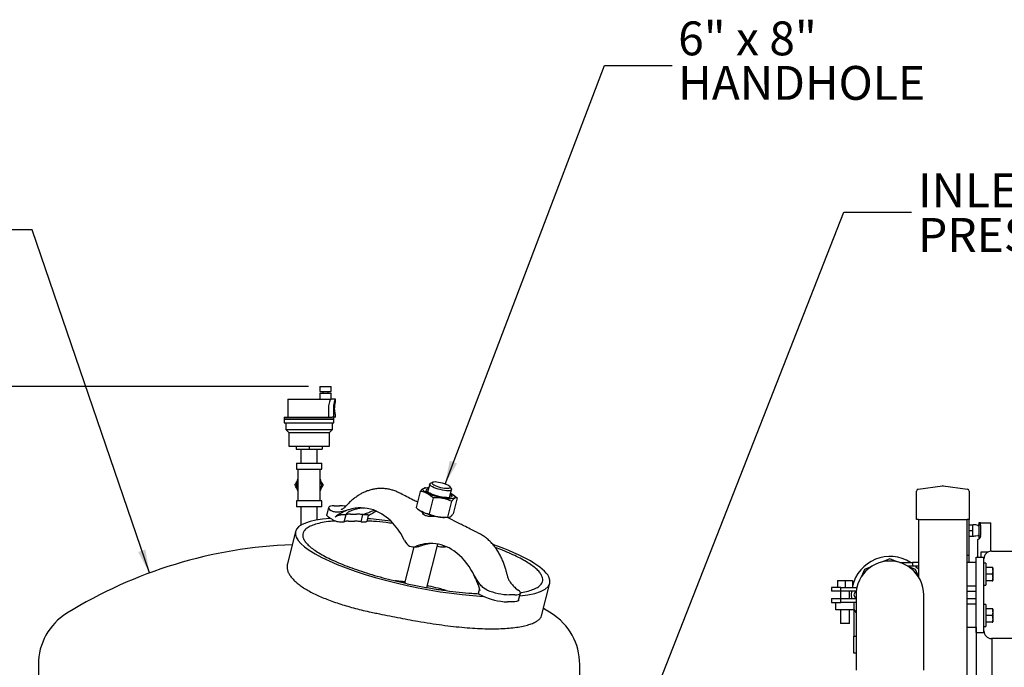
# Model space of a CAD drawing. Units: inches. Extents: x 2 to 196, y 1 to 152.
# Drawn here: x 34 to 67, y 59 to 80 of the extents above; entities that cross this region are included whole.
import ezdxf

# ---------------------------------------------------------------- set-up
doc = ezdxf.new("R2010")
doc.units = ezdxf.units.IN
doc.header["$MEASUREMENT"] = 0
doc.header["$PDSIZE"] = -1
doc.layers.add('DIMENSION', color=7, linetype='Continuous')
doc.layers.add('DIMENSIONS', color=7, linetype='Continuous')
doc.styles.add('SLDTEXTSTYLE0', font='TXT', dxfattribs={"width": 0.75})
doc.styles.add('SLDTEXTSTYLE2', font='TXT', dxfattribs={"width": 0.678571})
doc.dimstyles.new('SLDDIMSTYLE1', dxfattribs={"dimtxt": 0.125, "dimasz": 0.13, "dimexe": 0, "dimexo": 0.0625, "dimgap": 0.03125, "dimtad": 0, "dimtih": 1, "dimtoh": 1, "dimlfac": 9, "dimrnd": 1e-09, "dimzin": 4, "dimdsep": 46, "dimtxsty": 'SLDTEXTSTYLE0', "dimsah": 1, "dimcen": 0.09, "dimadec": 0, "dimazin": 1, "dimtfac": 1, "dimtofl": 0, "dimtmove": 0, "dimatfit": 3, "dimfxl": 0, "dimfrac": 2, "dimtolj": 1, "dimtzin": 12, "dimarcsym": 0})
doc.dimstyles.new('SLDDIMSTYLE3', dxfattribs={"dimtxt": 0.18, "dimasz": 0.13, "dimexe": 0, "dimexo": 0.0625, "dimgap": 0, "dimtad": 0, "dimtih": 1, "dimtoh": 1, "dimdec": 0, "dimrnd": 1e-09, "dimzin": 0, "dimdsep": 46, "dimtxsty": 'Standard', "dimsah": 1, "dimcen": 0.09, "dimadec": 0, "dimazin": 0, "dimtfac": 0.13, "dimtdec": 0, "dimtofl": 0, "dimtmove": 0, "dimatfit": 3, "dimfxl": 0, "dimfrac": 2, "dimtolj": 1, "dimtzin": 0, "dimarcsym": 0})

# ---------------------------------------------------------------- blocks, each defined once
blk = doc.blocks.new('_D_2')
at = {"layer": 'Defpoints', "color": 0}
for p in [(44.122, 68.181), (28.226, 26.758), (35.072, 26.758)]:
    blk.add_point(p, dxfattribs=at)
at = {"layer": 'DIMENSIONS', "color": 0, "lineweight": -2}
for p, q in [((43.747, 68.181), (28.226, 68.181)), ((28.226, 67.401), (28.226, 48.032)), ((28.226, 27.538), (28.226, 46.907)), ((34.697, 26.758), (28.226, 26.758))]:
    blk.add_line(p, q, dxfattribs=at)
at = {"layer": 'DIMENSIONS', "color": 0}
for points in [[(28.356, 67.401), (28.096, 67.401), (28.226, 68.181)], [(28.096, 27.538), (28.356, 27.538), (28.226, 26.758)]]:
    blk.add_solid(points, dxfattribs=at)
at = {"layer": 'DIMENSIONS', "color": 0, "insert": (28.226, 47.844), "char_height": 0.75, "attachment_point": 2, "style": 'SLDTEXTSTYLE0'}
blk.add_mtext('\\A1;(42.00)', dxfattribs=at)
blk = doc.blocks.new('SW_NOTE_0_5')
at = {"layer": 'DIMENSION', "color": 0, "char_height": 0.125, "attachment_point": 1}
for s, insert, style in [('6" x 8"', (0.0221, 0.1621), 'SLDTEXTSTYLE2'), ('HANDHOLE', (0.0221, -0.0022), 'SLDTEXTSTYLE0')]:
    blk.add_mtext(s, dxfattribs=dict(at, insert=insert, style=style))
blk = doc.blocks.new('SW_NOTE_0_9')
at = {"layer": 'DIMENSION', "color": 0, "char_height": 0.125, "attachment_point": 1, "style": 'SLDTEXTSTYLE0'}
for s, insert in [('INLET/OUTLET', (0.0241, 0.143)), ('PRESSURE GAUGES', (0.0241, -0.0214))]:
    blk.add_mtext(s, dxfattribs=dict(at, insert=insert))

msp = doc.modelspace()

# ---------------------------------------------------------------- linework, layer by layer
at = {"color": 7, "linetype": 'Continuous', "lineweight": 25}
for p, q in [((44.122, 68.181), (44.122, 68.021)), ((44.122, 68.181), (44.497, 68.181)), ((44.497, 68.021), (44.497, 68.181)), ((44.122, 68.021), (44.497, 68.021)), ((44.122, 67.961), (44.122, 67.761)), ((44.122, 67.961), (44.497, 67.961)), ((44.22, 68.021), (44.22, 67.961)), ((44.4, 67.961), (44.4, 68.021)), ((44.497, 67.761), (44.497, 67.961)), ((43.05, 67.761), (43.05, 67.161)), ((43.05, 67.761), (44.461, 67.761)), ((44.403, 67.461), (44.403, 67.161)), ((44.461, 67.761), (44.461, 67.739)), ((44.635, 67.761), (44.497, 67.761)), ((44.582, 67.161), (44.582, 67.461)), ((44.635, 67.66), (44.635, 67.761)), ((42.935, 67.161), (42.935, 67.111)), ((42.935, 67.161), (44.528, 67.161)), ((44.582, 67.161), (44.528, 67.161)), ((44.635, 67.161), (44.582, 67.161)), ((44.585, 67.111), (44.585, 67.161)), ((44.635, 67.161), (44.635, 67.263)), ((42.935, 67.111), (44.585, 67.111)), ((42.935, 67.101), (42.935, 66.976)), ((42.935, 67.101), (44.585, 67.101)), ((42.935, 66.976), (44.585, 66.976)), ((42.945, 67.111), (42.945, 67.101)), ((42.985, 66.976), (42.985, 66.751)), ((44.535, 66.751), (44.535, 66.976)), ((44.575, 67.101), (44.575, 67.111)), ((44.585, 66.976), (44.585, 67.101)), ((42.985, 66.751), (43.085, 66.651)), ((42.985, 66.751), (44.535, 66.751)), ((43.085, 66.651), (43.085, 66.201)), ((43.085, 66.651), (44.435, 66.651)), ((44.435, 66.651), (44.535, 66.751)), ((44.435, 66.201), (44.435, 66.651)), ((43.085, 66.201), (44.435, 66.201)), ((43.327, 66.201), (43.327, 66.101)), ((43.76, 66.201), (43.76, 66.101)), ((44.192, 66.201), (44.192, 66.101)), ((43.327, 66.101), (43.76, 66.101)), ((43.49, 66.101), (43.49, 65.631)), ((43.76, 66.101), (44.192, 66.101)), ((44.03, 65.631), (44.03, 66.101)), ((43.34, 65.631), (43.34, 65.431)), ((43.34, 65.631), (44.18, 65.631)), ((44.18, 65.431), (44.18, 65.631)), ((43.34, 65.431), (44.18, 65.431)), ((43.392, 65.431), (43.392, 64.906)), ((44.127, 64.906), (44.127, 65.431)), ((43.392, 64.906), (43.392, 64.381)), ((44.127, 64.381), (44.127, 64.906)), ((47.771, 64.937), (47.704, 64.675)), ((47.86, 64.996), (47.788, 64.955)), ((48.492, 64.776), (48.447, 64.847)), ((64.014, 64.766), (64.826, 64.882)), ((64.844, 64.882), (65.656, 64.766)), ((46.163, 64.793), (46.154, 64.793)), ((47.455, 64.698), (47.32, 64.166)), ((47.634, 64.816), (47.599, 64.81)), ((48.431, 64.49), (48.498, 64.752)), ((48.59, 64.558), (48.561, 64.58)), ((48.59, 64.557), (48.683, 64.478)), ((63.96, 63.758), (63.96, 64.704)), ((65.71, 64.704), (65.71, 63.758)), ((43.34, 64.381), (43.34, 64.181)), ((44.18, 64.381), (43.34, 64.381)), ((44.18, 64.181), (43.34, 64.181)), ((43.49, 64.181), (43.49, 63.571)), ((44.03, 63.747), (44.03, 64.181)), ((44.18, 64.181), (44.18, 64.381)), ((44.6, 64.219), (44.776, 64.219)), ((44.966, 64.185), (44.964, 64.182)), ((47.888, 64.478), (47.752, 63.946)), ((48.501, 64.368), (48.366, 63.837)), ((48.683, 64.478), (48.548, 63.946)), ((44.41, 64.161), (44.35, 63.926)), ((44.577, 64.02), (44.483, 64.061)), ((44.828, 63.923), (44.993, 63.923)), ((44.933, 63.688), (44.993, 63.923)), ((45.133, 63.942), (45.334, 63.942)), ((45.488, 63.688), (45.547, 63.923)), ((45.547, 63.923), (45.712, 63.923)), ((45.69, 63.699), (45.742, 63.902)), ((47.412, 64.088), (47.443, 64.064)), ((47.535, 64.009), (47.53, 63.99)), ((44.514, 63.772), (44.597, 63.73)), ((44.768, 63.688), (44.933, 63.688)), ((45.073, 63.706), (45.274, 63.706)), ((45.488, 63.688), (45.652, 63.688)), ((48.749, 63.633), (48.366, 63.828)), ((48.37, 63.829), (48.405, 63.834)), ((64.022, 63.758), (63.96, 63.758)), ((64.022, 63.758), (64.022, 61.861)), ((64.022, 63.758), (65.647, 63.758)), ((65.71, 63.758), (65.647, 63.758)), ((65.647, 49.458), (65.647, 63.758)), ((65.707, 62.571), (65.707, 63.758)), ((65.707, 63.588), (65.832, 63.588)), ((65.869, 63.588), (65.832, 63.588)), ((65.832, 63.494), (65.832, 63.588)), ((65.994, 63.566), (65.925, 63.582)), ((66.082, 63.651), (66.032, 63.651)), ((66.032, 63.651), (66.032, 63.151)), ((66.082, 63.573), (66.082, 63.651)), ((66.082, 63.651), (66.427, 63.651)), ((66.082, 63.573), (66.082, 63.228)), ((66.427, 62.707), (66.427, 63.651)), ((43.312, 63.362), (43.039, 62.285)), ((65.707, 63.401), (65.832, 63.401)), ((65.707, 63.213), (65.832, 63.213)), ((65.832, 63.401), (65.832, 63.494)), ((65.832, 63.307), (65.832, 63.401)), ((65.832, 63.213), (65.832, 63.307)), ((65.832, 63.213), (65.869, 63.213)), ((65.925, 63.219), (65.994, 63.235)), ((66.082, 63.208), (66.082, 63.228)), ((47.672, 61.504), (48.038, 62.945)), ((48.25, 62.871), (48.27, 62.879)), ((65.987, 63.089), (65.987, 62.508)), ((66.032, 63.151), (66.066, 63.151)), ((47.241, 62.852), (46.936, 61.65)), ((47.225, 62.852), (47.357, 62.852)), ((48.153, 62.852), (48.285, 62.852)), ((48.328, 62.855), (48.285, 62.852)), ((65.707, 62.571), (65.647, 62.571)), ((65.707, 62.328), (65.707, 62.571)), ((66.092, 62.682), (66.092, 62.508)), ((66.322, 62.682), (66.092, 62.682)), ((66.322, 62.682), (66.322, 62.675)), ((66.447, 62.708), (67.26, 62.708)), ((62.467, 62.206), (62.225, 62.106)), ((63.072, 62.457), (62.83, 62.357)), ((63.315, 62.357), (63.072, 62.457)), ((63.404, 62.333), (63.826, 62.333)), ((63.826, 62.208), (63.675, 62.208)), ((63.92, 62.106), (63.678, 62.206)), ((63.826, 62.333), (63.826, 62.208)), ((64.022, 62.333), (63.826, 62.333)), ((64.022, 62.208), (63.826, 62.208)), ((65.947, 62.328), (65.647, 62.328)), ((65.947, 60.008), (65.947, 62.508)), ((65.947, 62.508), (66.197, 62.508)), ((66.197, 60.008), (66.197, 62.508)), ((66.268, 62.313), (66.197, 62.313)), ((66.268, 62.313), (66.268, 61.578)), ((62.225, 62.106), (62.124, 61.863)), ((64.021, 61.863), (63.92, 62.106)), ((66.474, 62.164), (66.268, 62.164)), ((66.474, 61.946), (66.268, 61.946)), ((66.494, 62.158), (66.491, 62.164)), ((66.494, 62.158), (66.494, 61.733)), ((51.491, 60.563), (51.766, 61.645)), ((61.331, 61.733), (61.331, 61.508)), ((61.331, 61.733), (61.581, 61.733)), ((61.581, 61.733), (61.581, 61.508)), ((61.581, 61.733), (61.831, 61.733)), ((61.831, 61.733), (61.831, 61.508)), ((65.647, 61.563), (65.947, 61.563)), ((66.197, 61.578), (66.268, 61.578)), ((66.474, 61.727), (66.268, 61.727)), ((66.491, 61.727), (66.494, 61.733)), ((49.428, 61.463), (49.388, 61.308)), ((49.421, 61.277), (49.504, 61.235)), ((49.683, 61.417), (49.567, 61.483)), ((50.599, 61.259), (50.422, 61.259)), ((50.628, 61.483), (50.715, 61.417)), ((50.729, 61.081), (50.789, 61.316)), ((61.131, 61.508), (61.131, 61.383)), ((61.443, 61.508), (61.131, 61.508)), ((61.443, 61.383), (61.131, 61.383)), ((61.428, 61.383), (61.428, 61.133)), ((61.443, 61.508), (61.976, 61.508)), ((61.443, 61.383), (61.443, 61.508)), ((61.954, 61.383), (61.443, 61.383)), ((61.733, 61.133), (61.733, 61.383)), ((61.797, 61.258), (61.804, 61.383)), ((61.804, 61.133), (61.797, 61.258)), ((61.925, 61.383), (61.873, 61.258)), ((61.873, 61.258), (61.925, 61.133)), ((61.947, 61.258), (61.947, 60.133)), ((64.197, 60.133), (64.197, 61.258)), ((65.647, 61.383), (65.947, 61.383)), ((50.539, 61.024), (50.362, 61.024)), ((61.131, 61.133), (61.131, 61.008)), ((61.131, 61.133), (61.443, 61.133)), ((61.131, 61.008), (61.443, 61.008)), ((61.273, 60.758), (61.273, 61.008)), ((61.443, 61.008), (61.443, 61.133)), ((61.443, 61.133), (61.947, 61.133)), ((61.947, 61.008), (61.443, 61.008)), ((61.888, 60.758), (61.888, 61.008)), ((65.647, 61.133), (65.947, 61.133)), ((65.947, 60.953), (65.647, 60.953)), ((66.268, 60.938), (66.197, 60.938)), ((66.268, 60.938), (66.268, 60.203)), ((61.888, 60.758), (61.273, 60.758)), ((61.428, 60.758), (61.428, 60.308)), ((61.733, 60.308), (61.733, 60.758)), ((61.872, 60.758), (61.872, 59.883)), ((66.474, 60.789), (66.268, 60.789)), ((66.474, 60.571), (66.268, 60.571)), ((66.494, 60.783), (66.491, 60.789)), ((66.494, 60.783), (66.494, 60.358)), ((61.733, 60.308), (61.428, 60.308)), ((66.474, 60.352), (66.268, 60.352)), ((66.491, 60.352), (66.494, 60.358)), ((61.947, 60.133), (61.947, 58.758)), ((64.197, 58.758), (64.197, 60.133)), ((65.647, 60.188), (65.947, 60.188)), ((65.937, 60.188), (65.937, 49.458)), ((65.947, 60.008), (66.197, 60.008)), ((66.197, 60.203), (66.268, 60.203)), ((61.872, 59.883), (61.947, 59.883)), ((61.872, 59.323), (61.872, 59.883)), ((67.26, 59.808), (66.447, 59.808)), ((66.477, 49.458), (66.477, 59.808)), ((61.947, 59.323), (61.872, 59.323)), ((34.76, 58.944), (34.76, 58.508)), ((52.76, 58.508), (52.76, 58.944))]:
    msp.add_line(p, q, dxfattribs=at)
at = {"color": 7, "linetype": 'Continuous', "lineweight": 25, "flags": 128}
for points in [[(48.47, 64.635), (48.523, 64.605), (48.565, 64.576), (48.595, 64.549), (48.611, 64.523), (48.614, 64.501), (48.603, 64.482), (48.578, 64.467), (48.54, 64.457), (48.491, 64.451), (48.431, 64.449), (48.362, 64.453), (48.285, 64.461), (48.204, 64.474), (48.119, 64.491), (48.033, 64.512), (47.948, 64.536), (47.867, 64.562), (47.791, 64.591), (47.723, 64.62), (47.664, 64.65), (47.616, 64.68), (47.58, 64.708), (47.557, 64.734), (47.548, 64.758), (47.552, 64.779), (47.57, 64.796), (47.601, 64.809), (47.645, 64.817), (47.7, 64.821), (47.741, 64.821)], [(48.492, 64.776), (48.493, 64.774), (48.498, 64.755), (48.489, 64.739), (48.466, 64.727), (48.431, 64.72), (48.384, 64.718), (48.327, 64.72), (48.263, 64.727), (48.194, 64.739), (48.123, 64.755), (48.052, 64.774), (47.985, 64.796), (47.923, 64.82), (47.869, 64.844), (47.826, 64.869), (47.794, 64.893), (47.775, 64.915), (47.77, 64.934), (47.78, 64.95), (47.788, 64.955)], [(48.37, 64.903), (48.32, 64.926), (48.263, 64.948), (48.199, 64.967), (48.134, 64.984), (48.069, 64.997), (48.008, 65.005), (47.954, 65.009), (47.908, 65.008), (47.874, 65.002), (47.853, 64.991), (47.846, 64.976), (47.853, 64.958), (47.873, 64.937), (47.907, 64.915), (47.952, 64.892), (48.006, 64.87), (48.067, 64.849), (48.132, 64.831), (48.197, 64.816), (48.261, 64.805), (48.319, 64.799), (48.369, 64.798), (48.409, 64.801), (48.437, 64.81), (48.451, 64.823), (48.451, 64.839), (48.437, 64.859), (48.41, 64.881), (48.37, 64.903)], [(47.772, 64.635), (47.725, 64.662), (47.689, 64.687), (47.666, 64.711), (47.657, 64.732), (47.661, 64.751), (47.678, 64.765), (47.709, 64.776), (47.731, 64.78)], [(48.458, 64.595), (48.486, 64.571), (48.503, 64.548), (48.505, 64.528), (48.495, 64.512), (48.47, 64.499), (48.434, 64.491), (48.386, 64.487), (48.328, 64.488), (48.262, 64.494), (48.191, 64.505), (48.116, 64.519), (48.04, 64.538), (47.965, 64.559), (47.894, 64.583), (47.829, 64.609), (47.772, 64.635)], [(44.6, 64.219), (44.533, 64.216), (44.479, 64.208), (44.44, 64.194), (44.416, 64.175), (44.409, 64.151), (44.418, 64.124), (44.443, 64.093), (44.483, 64.061)], [(44.514, 63.772), (44.454, 63.805), (44.407, 63.838), (44.373, 63.868), (44.354, 63.896), (44.349, 63.922), (44.35, 63.926)], [(48.37, 63.829), (48.332, 63.825), (48.272, 63.824), (48.203, 63.827), (48.126, 63.835), (48.044, 63.848), (47.96, 63.865), (47.874, 63.886), (47.789, 63.91), (47.708, 63.936), (47.632, 63.965), (47.564, 63.994), (47.505, 64.024), (47.457, 64.054), (47.443, 64.064)], [(45.69, 63.699), (45.687, 63.695), (45.68, 63.691), (45.668, 63.688), (45.652, 63.688)], [(46.933, 63.068), (46.968, 63.008), (47.009, 62.956), (47.055, 62.913), (47.105, 62.881), (47.158, 62.861), (47.213, 62.852), (47.268, 62.856), (47.322, 62.871)], [(47.454, 62.871), (47.4, 62.856), (47.357, 62.852)], [(64.197, 61.258), (64.19, 61.384), (64.169, 61.508), (64.134, 61.63), (64.086, 61.746), (64.025, 61.857), (63.952, 61.96), (63.868, 62.054), (63.774, 62.138), (63.671, 62.211), (63.561, 62.272), (63.444, 62.32), (63.323, 62.355), (63.198, 62.376), (63.072, 62.383), (62.946, 62.376), (62.822, 62.355), (62.701, 62.32), (62.584, 62.272), (62.474, 62.211), (62.371, 62.138), (62.277, 62.054), (62.193, 61.96), (62.12, 61.857), (62.059, 61.746), (62.011, 61.63), (61.976, 61.508), (61.954, 61.384), (61.947, 61.258), (61.947, 61.258)], [(49.421, 61.277), (49.407, 61.286), (49.396, 61.294), (49.39, 61.301), (49.388, 61.307), (49.388, 61.308)], [(50.599, 61.259), (50.666, 61.262), (50.719, 61.27), (50.759, 61.284), (50.782, 61.303), (50.79, 61.327), (50.781, 61.354), (50.756, 61.384), (50.715, 61.417)], [(50.729, 61.081), (50.719, 61.064), (50.694, 61.047), (50.655, 61.034), (50.603, 61.026), (50.539, 61.024)], [(51.813, 60.645), (51.649, 60.745), (51.552, 60.802)], [(61.947, 60.658), (61.908, 60.74), (61.888, 60.786)]]:
    msp.add_lwpolyline(points, dxfattribs=at)
at = {"color": 7, "linetype": 'Continuous', "lineweight": 25}
for centre, radius, start, end in [((43.76, 64.906), 0.422, 150.6786, 180), ((43.76, 64.906), 0.422, 180, 209.3214), ((43.76, 64.906), 0.422, 330.6786, 29.3214), ((64.835, 64.82), 0.0625, 81.8699, 98.1301), ((64.022, 64.704), 0.0625, 98.1301, 180), ((65.647, 64.704), 0.0625, 0, 81.8699), ((44.757, 62.716), 1.503, 81.5256, 89.262), ((45.553, 62.666), 1.497, 108.1015, 128.3071), ((45.477, 62.881), 1.269, 70.6235, 107.8602), ((46.635, 62.636), 1.534, 114.1443, 125.8828), ((45.343, 62.557), 1.62, 42.0664, 69.9543), ((44.785, 64.125), 0.438, 244.5053, 267.8034), ((44.817, 62.057), 2.346, 25.5364, 42.5142), ((65.869, 63.338), 0.25, 76.9666, 90), ((66.001, 63.596), 0.0313, 256.9666, 0), ((65.869, 63.463), 0.25, 270, 283.0334), ((66.001, 63.205), 0.0312, 0, 103.0334), ((43.76, 47.635), 15.3, 92.0925, 121.7569), ((47.808, 61.682), 1.285, 86.8417, 112.2456), ((47.943, 61.672), 1.295, 93.1357, 112.2005), ((47.785, 61.593), 1.375, 54.9348, 86.0739), ((48.152, 63.112), 0.26, 240.269, 291.9446), ((47.38, 61.04), 2.06, 27.6789, 54.5589), ((63.072, 61.258), 1.275, 57.4729, 166.8844), ((66.447, 62.458), 0.25, 90, 180), ((63.072, 61.258), 1.275, 41.8325, 48.1675), ((46.655, 60.616), 2.899, 15.4601, 28.4512), ((50.44, 63.184), 2.161, 244.3612, 267.9476), ((50.512, 63.485), 2.228, 248.1429, 267.6779), ((36.76, 58.944), 2, 121.7569, 180), ((50.76, 58.944), 2, 0, 58.2431), ((66.447, 60.058), 0.25, 180, 270)]:
    msp.add_arc(centre, radius, start, end, dxfattribs=at)
for start_param, end_param in [(2.430393, 3.843646), (1.871088, 2.064229), (5.625616, 7.316778), (3.843646, 5.2569)]:
    msp.add_ellipse((47.539, 62.504), major_axis=(4.23, -0.847), ratio=0.23663, start_param=start_param, end_param=end_param, dxfattribs=at)
for points, knots in [([(44.461, 67.739), (44.457, 67.728), (44.447, 67.702), (44.425, 67.633), (44.407, 67.547), (44.404, 67.486), (44.403, 67.461)], [0, 0, 0, 0, 0.217653, 0.49519, 0.786645, 1, 1, 1, 1]), ([(44.461, 67.739), (44.466, 67.742), (44.483, 67.751), (44.496, 67.76), (44.497, 67.76), (44.497, 67.761)], [0, 0, 0, 0, 0.221659, 0.788136, 1, 1, 1, 1]), ([(44.582, 67.461), (44.583, 67.493), (44.585, 67.558), (44.602, 67.646), (44.62, 67.714), (44.633, 67.756), (44.634, 67.757), (44.634, 67.757)], [0, 0, 0, 0, 0.206018, 0.411733, 0.625214, 0.844508, 1, 1, 1, 1]), ([(44.634, 67.263), (44.635, 67.262), (44.635, 67.259), (44.631, 67.277), (44.624, 67.313), (44.616, 67.368), (44.611, 67.433), (44.612, 67.501), (44.617, 67.564), (44.625, 67.616), (44.632, 67.649), (44.636, 67.664), (44.635, 67.66), (44.635, 67.66)], [0, 0, 0, 0, 0.033003, 0.137503, 0.242845, 0.350572, 0.458646, 0.564314, 0.668617, 0.774676, 0.882894, 0.990356, 1, 1, 1, 1]), ([(43.291, 64.906), (43.311, 64.94), (43.333, 64.979), (43.358, 65.021), (43.361, 65.026)], [0, 0, 0, 0, 0.881792, 1, 1, 1, 1]), ([(43.367, 64.774), (43.352, 64.8), (43.325, 64.846), (43.301, 64.887), (43.291, 64.906)], [0, 0, 0, 0, 0.565543, 1, 1, 1, 1]), ([(44.229, 64.906), (44.209, 64.871), (44.185, 64.829), (44.158, 64.783), (44.153, 64.775)], [0, 0, 0, 0, 0.816257, 1, 1, 1, 1]), ([(44.164, 65.017), (44.176, 64.998), (44.198, 64.959), (44.219, 64.924), (44.229, 64.906)], [0, 0, 0, 0, 0.492349, 1, 1, 1, 1]), ([(46.154, 64.791), (46.134, 64.791), (46.073, 64.792), (45.969, 64.781), (45.846, 64.758), (45.723, 64.722), (45.604, 64.675), (45.489, 64.618), (45.376, 64.549), (45.265, 64.47), (45.159, 64.381), (45.059, 64.287), (44.996, 64.219), (44.964, 64.186)], [0, 0, 0, 0, 0.044287, 0.136361, 0.229384, 0.323308, 0.417534, 0.51067, 0.606871, 0.706262, 0.806822, 0.904363, 1, 1, 1, 1]), ([(46.752, 64.649), (46.737, 64.657), (46.682, 64.686), (46.583, 64.723), (46.457, 64.761), (46.328, 64.783), (46.23, 64.793), (46.176, 64.792), (46.164, 64.791)], [0, 0, 0, 0, 0.083874, 0.301557, 0.518108, 0.732477, 0.942957, 1, 1, 1, 1]), ([(47.364, 64.337), (47.316, 64.361), (47.198, 64.421), (47.016, 64.516), (46.859, 64.598), (46.771, 64.641), (46.752, 64.651)], [0, 0, 0, 0, 0.23936, 0.588066, 0.90937, 1, 1, 1, 1]), ([(47.455, 64.698), (47.479, 64.724), (47.527, 64.777), (47.575, 64.809), (47.596, 64.808), (47.599, 64.808)], [0, 0, 0, 0, 0.447641, 0.908544, 1, 1, 1, 1]), ([(47.888, 64.478), (47.855, 64.507), (47.783, 64.572), (47.658, 64.647), (47.544, 64.684), (47.475, 64.695), (47.455, 64.698)], [0, 0, 0, 0, 0.245023, 0.553379, 0.871226, 1, 1, 1, 1]), ([(44.963, 64.182), (44.961, 64.179), (44.946, 64.161), (44.917, 64.138), (44.883, 64.114), (44.855, 64.1), (44.836, 64.092), (44.826, 64.089), (44.826, 64.089), (44.827, 64.089)], [0, 0, 0, 0, 0.044206, 0.231955, 0.4076854, 0.5741677, 0.7369553, 0.9024437, 1, 1, 1, 1]), ([(47.32, 64.166), (47.337, 64.151), (47.394, 64.099), (47.498, 64.024), (47.628, 63.968), (47.715, 63.953), (47.752, 63.946)], [0, 0, 0, 0, 0.128774, 0.437381, 0.754976, 1, 1, 1, 1]), ([(48.501, 64.368), (48.437, 64.395), (48.306, 64.449), (48.097, 64.485), (47.955, 64.48), (47.888, 64.478)], [0, 0, 0, 0, 0.336158, 0.682274, 1, 1, 1, 1]), ([(48.683, 64.478), (48.667, 64.48), (48.633, 64.485), (48.571, 64.447), (48.524, 64.394), (48.501, 64.368)], [0, 0, 0, 0, 0.336158, 0.682274, 1, 1, 1, 1]), ([(45.088, 64.089), (45.047, 64.076), (44.964, 64.05), (44.837, 64.018), (44.707, 64), (44.62, 64.013), (44.577, 64.02)], [0, 0, 0, 0, 0.2467639, 0.4933938, 0.747058, 1, 1, 1, 1]), ([(44.625, 63.841), (44.645, 63.855), (44.678, 63.878), (44.734, 63.902), (44.776, 63.916), (44.807, 63.922), (44.822, 63.923), (44.828, 63.923)], [0, 0, 0, 0, 0.365863, 0.589273, 0.762183, 0.900355, 1, 1, 1, 1]), ([(44.993, 63.923), (45, 63.939), (45.017, 63.974), (45.096, 64.028), (45.199, 64.078), (45.32, 64.117), (45.454, 64.142), (45.552, 64.153), (45.607, 64.15), (45.613, 64.15)], [0, 0, 0, 0, 0.1239828, 0.2777552, 0.4357707, 0.6121915, 0.789993, 0.9768051, 1, 1, 1, 1]), ([(45.133, 63.942), (45.108, 63.941), (45.05, 63.94), (45.014, 63.929), (44.993, 63.923)], [0, 0, 0, 0, 0.425127, 1, 1, 1, 1]), ([(45.547, 63.923), (45.503, 63.929), (45.425, 63.94), (45.361, 63.941), (45.334, 63.942)], [0, 0, 0, 0, 0.574873, 1, 1, 1, 1]), ([(45.547, 63.923), (45.59, 63.939), (45.685, 63.974), (45.809, 64.025), (45.889, 64.053), (45.926, 64.066)], [0, 0, 0, 0, 0.302594, 0.677893, 1, 1, 1, 1]), ([(45.712, 63.923), (45.719, 63.922), (45.733, 63.921), (45.743, 63.914), (45.742, 63.906), (45.741, 63.902)], [0, 0, 0, 0, 0.326493, 0.651594, 1, 1, 1, 1]), ([(47.966, 63.864), (47.922, 63.862), (47.853, 63.859), (47.764, 63.862), (47.699, 63.871), (47.642, 63.886), (47.584, 63.913), (47.535, 63.958), (47.526, 63.997), (47.521, 64.016)], [0, 0, 0, 0, 0.206685, 0.318975, 0.434922, 0.539741, 0.648671, 0.831645, 1, 1, 1, 1]), ([(47.752, 63.946), (47.817, 63.92), (47.947, 63.866), (48.157, 63.829), (48.298, 63.834), (48.366, 63.837)], [0, 0, 0, 0, 0.336158, 0.682274, 1, 1, 1, 1]), ([(48.366, 63.837), (48.383, 63.834), (48.416, 63.83), (48.478, 63.868), (48.525, 63.921), (48.548, 63.946)], [0, 0, 0, 0, 0.336158, 0.682274, 1, 1, 1, 1]), ([(44.644, 63.711), (44.586, 63.707), (44.425, 63.697), (44.2, 63.662), (43.972, 63.609), (43.792, 63.541), (43.658, 63.461), (43.577, 63.372), (43.544, 63.278), (43.55, 63.18), (43.594, 63.077), (43.675, 62.969), (43.793, 62.856), (43.947, 62.74), (44.132, 62.623), (44.282, 62.543), (44.357, 62.504)], [0, 0, 0, 0, 0.049225, 0.138012, 0.22556, 0.311554, 0.39573, 0.477856, 0.547938, 0.616379, 0.68324, 0.748616, 0.812673, 0.875705, 0.938034, 1, 1, 1, 1]), ([(45.073, 63.706), (45.044, 63.706), (44.986, 63.704), (44.951, 63.693), (44.933, 63.688)], [0, 0, 0, 0, 0.498522, 1, 1, 1, 1]), ([(45.488, 63.688), (45.449, 63.693), (45.37, 63.704), (45.306, 63.706), (45.274, 63.706)], [0, 0, 0, 0, 0.498487, 1, 1, 1, 1]), ([(46.554, 63.632), (46.478, 63.641), (46.253, 63.67), (45.964, 63.696), (45.763, 63.707), (45.693, 63.711)], [0, 0, 0, 0, 0.251527, 0.740621, 1, 1, 1, 1]), ([(49.422, 63.293), (49.384, 63.313), (49.286, 63.364), (49.111, 63.451), (48.926, 63.543), (48.801, 63.605), (48.751, 63.631), (48.749, 63.633)], [0, 0, 0, 0, 0.168748, 0.4406, 0.759597, 0.987633, 1, 1, 1, 1]), ([(50.373, 61.84), (50.369, 61.855), (50.357, 61.904), (50.334, 61.992), (50.301, 62.108), (50.26, 62.236), (50.209, 62.372), (50.148, 62.51), (50.077, 62.646), (49.999, 62.771), (49.912, 62.888), (49.819, 62.995), (49.716, 63.095), (49.609, 63.18), (49.51, 63.247), (49.447, 63.279), (49.422, 63.292)], [0, 0, 0, 0, 0.0261982, 0.0821292, 0.1471532, 0.2193289, 0.2984267, 0.3831251, 0.4675323, 0.5533578, 0.6300952, 0.712948, 0.7950512, 0.8771581, 0.9493376, 1, 1, 1, 1]), ([(66.082, 63.208), (66.081, 63.198), (66.079, 63.177), (66.066, 63.149), (66.048, 63.126), (66.031, 63.112), (66.022, 63.108), (66.02, 63.106)], [0, 0, 0, 0, 0.216577, 0.417381, 0.649243, 0.901577, 1, 1, 1, 1]), ([(66.02, 63.106), (66.01, 63.101), (65.991, 63.09), (65.99, 63.09), (65.989, 63.089)], [0, 0, 0, 0, 0.521545, 1, 1, 1, 1]), ([(50.787, 61.335), (50.817, 61.339), (50.936, 61.355), (51.104, 61.399), (51.287, 61.466), (51.42, 61.547), (51.501, 61.635), (51.535, 61.73), (51.529, 61.827), (51.485, 61.93), (51.403, 62.038), (51.285, 62.151), (51.132, 62.267), (50.945, 62.385), (50.726, 62.504), (50.477, 62.622), (50.218, 62.734), (50.034, 62.803), (49.95, 62.834)], [0, 0, 0, 0, 0.026779, 0.108845, 0.189455, 0.26836, 0.345345, 0.411039, 0.475195, 0.53787, 0.599152, 0.659199, 0.718285, 0.776711, 0.834798, 0.892884, 0.951311, 1, 1, 1, 1]), ([(43.039, 62.285), (43.039, 62.284), (43.026, 62.252), (43.025, 62.183), (43.038, 62.081), (43.079, 61.978), (43.141, 61.877), (43.225, 61.776), (43.33, 61.675), (43.458, 61.573), (43.607, 61.473), (43.775, 61.375), (43.955, 61.283), (44.148, 61.195), (44.355, 61.11), (44.576, 61.028), (44.81, 60.95), (45.053, 60.877), (45.303, 60.808), (45.562, 60.743), (45.8, 60.689), (45.951, 60.657), (46.013, 60.645)], [0, 0, 0, 0, 0.002127, 0.064543, 0.127382, 0.184352, 0.241709, 0.294779, 0.347845, 0.402518, 0.457189, 0.508766, 0.560742, 0.610166, 0.659591, 0.710417, 0.761246, 0.811466, 0.86169, 0.913089, 0.964491, 1, 1, 1, 1]), ([(44.357, 62.504), (44.438, 62.464), (44.6, 62.385), (44.878, 62.267), (45.18, 62.151), (45.505, 62.038), (45.851, 61.93), (46.213, 61.827), (46.588, 61.73), (46.993, 61.635), (47.423, 61.547), (47.874, 61.466), (48.321, 61.398), (48.757, 61.345), (49.118, 61.311), (49.322, 61.3), (49.395, 61.296)], [0, 0, 0, 0, 0.061972, 0.124307, 0.187345, 0.251408, 0.31679, 0.383657, 0.452105, 0.522194, 0.604328, 0.688512, 0.774514, 0.86207, 0.950866, 1, 1, 1, 1]), ([(49.567, 61.483), (49.532, 61.516), (49.459, 61.583), (49.368, 61.713), (49.284, 61.853), (49.231, 61.949), (49.204, 61.997)], [0, 0, 0, 0, 0.246576, 0.49962, 0.74952, 1, 1, 1, 1]), ([(66.474, 62.164), (66.48, 62.14), (66.493, 62.091), (66.492, 62.016), (66.48, 61.969), (66.474, 61.946)], [0, 0, 0, 0, 0.336153, 0.682264, 1, 1, 1, 1]), ([(66.49, 62.164), (66.491, 62.164), (66.493, 62.164), (66.485, 62.164), (66.477, 62.164), (66.474, 62.164)], [0, 0, 0, 0, 0.10568, 0.74182, 1, 1, 1, 1]), ([(66.474, 61.946), (66.48, 61.921), (66.493, 61.872), (66.492, 61.798), (66.48, 61.75), (66.474, 61.727)], [0, 0, 0, 0, 0.3361532, 0.6822644, 1, 1, 1, 1]), ([(46.945, 61.689), (46.943, 61.689), (46.891, 61.696), (46.785, 61.708), (46.679, 61.719), (46.623, 61.724), (46.62, 61.724)], [0, 0, 0, 0, 0.016371, 0.4841, 0.972693, 1, 1, 1, 1]), ([(48.32, 61.401), (48.288, 61.41), (48.199, 61.437), (48.008, 61.488), (47.828, 61.533), (47.707, 61.557), (47.687, 61.561)], [0, 0, 0, 0, 0.152464, 0.42586, 0.903167, 1, 1, 1, 1]), ([(50.421, 61.727), (50.419, 61.729), (50.413, 61.739), (50.398, 61.767), (50.383, 61.802), (50.377, 61.829), (50.375, 61.838)], [0, 0, 0, 0, 0.099222, 0.443628, 0.811096, 1, 1, 1, 1]), ([(50.421, 61.728), (50.423, 61.725), (50.454, 61.675), (50.519, 61.585), (50.592, 61.517), (50.628, 61.483)], [0, 0, 0, 0, 0.031271, 0.516326, 1, 1, 1, 1]), ([(66.474, 61.727), (66.477, 61.727), (66.485, 61.727), (66.493, 61.727), (66.491, 61.727), (66.49, 61.727)], [0, 0, 0, 0, 0.258166, 0.875778, 1, 1, 1, 1]), ([(46.013, 60.645), (46.128, 60.621), (46.357, 60.574), (46.702, 60.506), (47.043, 60.441), (47.405, 60.376), (47.786, 60.313), (48.181, 60.256), (48.563, 60.209), (48.929, 60.172), (49.279, 60.147), (49.61, 60.132), (49.922, 60.129), (50.211, 60.138), (50.478, 60.157), (50.719, 60.188), (50.933, 60.229), (51.114, 60.28), (51.262, 60.34), (51.377, 60.407), (51.453, 60.482), (51.491, 60.535), (51.491, 60.563), (51.491, 60.563)], [0, 0, 0, 0, 0.04262, 0.085247, 0.127829, 0.170415, 0.222821, 0.275234, 0.327604, 0.379977, 0.432328, 0.484681, 0.537027, 0.589372, 0.641725, 0.694075, 0.746448, 0.798817, 0.848751, 0.898678, 0.949028, 0.999478, 1, 1, 1, 1]), ([(66.474, 60.789), (66.48, 60.765), (66.493, 60.716), (66.492, 60.641), (66.48, 60.594), (66.474, 60.571)], [0, 0, 0, 0, 0.336153, 0.682264, 1, 1, 1, 1]), ([(66.49, 60.789), (66.491, 60.789), (66.493, 60.789), (66.485, 60.789), (66.477, 60.789), (66.474, 60.789)], [0, 0, 0, 0, 0.10568, 0.74182, 1, 1, 1, 1]), ([(66.474, 60.571), (66.48, 60.546), (66.493, 60.497), (66.492, 60.423), (66.48, 60.375), (66.474, 60.352)], [0, 0, 0, 0, 0.3361532, 0.6822644, 1, 1, 1, 1]), ([(66.474, 60.352), (66.477, 60.352), (66.485, 60.352), (66.493, 60.352), (66.491, 60.352), (66.49, 60.352)], [0, 0, 0, 0, 0.258166, 0.875778, 1, 1, 1, 1])]:
    msp.add_open_spline(points, degree=3, knots=knots, dxfattribs=at)

# ---------------------------------------------------------------- block references
at = {"layer": 'DIMENSION', "xscale": 9, "yscale": 9, "zscale": 9}
for name, p in [('SW_NOTE_0_5', (55.834, 78.853)), ('SW_NOTE_0_9', (63.795, 73.974))]:
    msp.add_blockref(name, p, dxfattribs=at)

# ---------------------------------------------------------------- dimensions: what is measured, and where the dimension line sits
at = {"layer": 'DIMENSIONS'}
dim = msp.add_linear_dim(base=(28.226, 26.758), p1=(44.122, 68.181), p2=(35.072, 26.758), angle=90, text='(42.00)', dimstyle='SLDDIMSTYLE1', override={"dimscale": 6, "dimlfac": 1}, dxfattribs=at)
dim.commit()
dim.dimension.update_dxf_attribs({"geometry": '_D_2', "text_midpoint": (28.226, 47.469), "dimtype": 160})

# ---------------------------------------------------------------- leaders
at = {"layer": 'DIMENSION'}
for points in [[(48.282, 64.941), (53.584, 78.853), (55.834, 78.853)], [(55.099, 57.568), (61.545, 73.974), (63.795, 73.974)], [(38.453, 61.985), (34.556, 73.39), (32.306, 73.39)]]:
    msp.add_leader(points, dimstyle='SLDDIMSTYLE3', override={"dimscale": 6}, dxfattribs=at)

doc.saveas('drawing.dxf')
